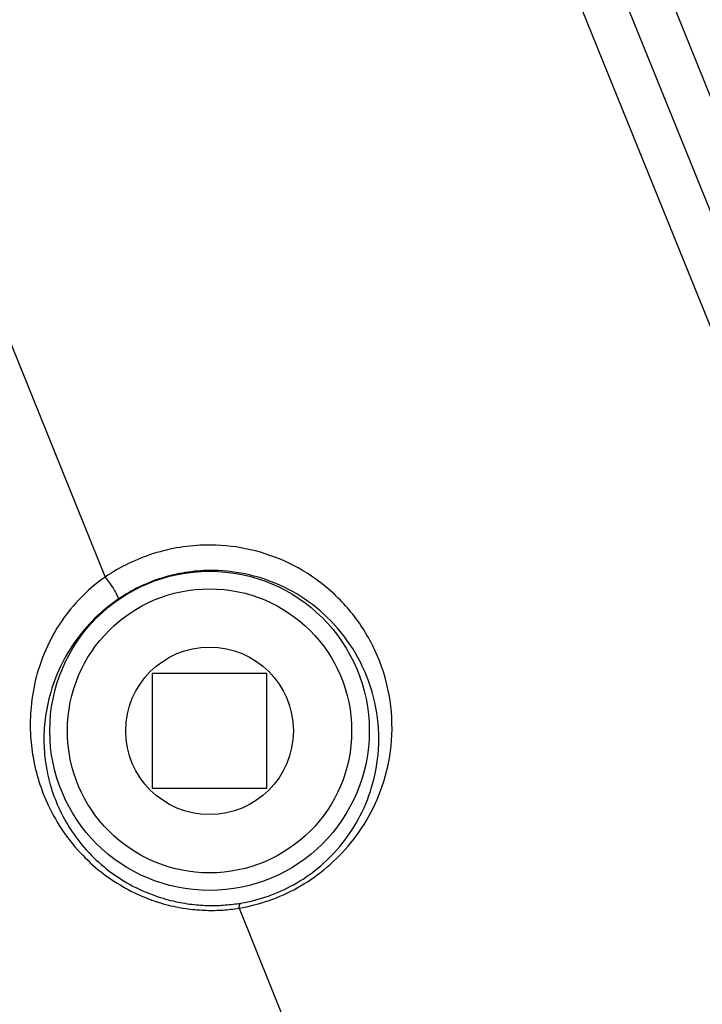
# Model space of a CAD drawing. Units: inches. Extents: x -9.3 to 23.3, y -4.3 to 23.8.
# Drawn here: x -5.3 to -4.1, y 6.3 to 8.1 of the extents above; entities that cross this region are included whole.
import ezdxf

# ---------------------------------------------------------------- set-up
doc = ezdxf.new("R2010")
doc.units = ezdxf.units.IN
doc.header["$LTSCALE"] = 1.21
doc.header["$MEASUREMENT"] = 0
doc.layers.get('0').update_dxf_attribs({"linetype": 'CONTINUOUS'})
doc.layers.add('02___PRT_ALL_AXES', color=7, linetype='CONTINUOUS')

msp = doc.modelspace()

# ---------------------------------------------------------------- linework, layer by layer
at = {"color": 7, "linetype": 'Continuous'}
for p, q in [((-3.5071, 6.4146), (-5.1415, 10.4598)), ((-3.5839, 6.4005), (-5.2063, 10.4162)), ((-4.0226, 7.8948), (-4.8663, 9.983)), ((-6.2456, 9.8927), (-5.108, 7.0769)), ((-4.8216, 6.906), (-5.0247, 6.906)), ((-5.0247, 6.906), (-5.0247, 6.7029)), ((-4.8216, 6.7029), (-4.8216, 6.906)), ((-5.0247, 6.7029), (-4.8216, 6.7029)), ((-4.8709, 6.4903), (-4.6591, 5.966))]:
    msp.add_line(p, q, dxfattribs=at)
for radius in [0.2828, 0.2516]:
    msp.add_circle((-4.9232, 6.8045), radius, dxfattribs=at)
for points, start_tangent, end_tangent in [([(-4.9287, 7.1336), (-4.9758, 7.1295), (-5.0222, 7.1185), (-5.0665, 7.1009), (-5.108, 7.0769)], (-0.999887, -0.015031), (-0.827161, -0.561965)), ([(-4.8709, 6.4903), (-4.8175, 6.5042), (-4.7683, 6.5263), (-4.7211, 6.5581), (-4.678, 6.6001), (-4.6416, 6.6523), (-4.6149, 6.7145), (-4.601, 6.7872), (-4.6053, 6.8684), (-4.6305, 6.9476), (-4.6729, 7.015), (-4.7278, 7.0679), (-4.7912, 7.1054), (-4.8593, 7.1272), (-4.9287, 7.1336)], (0.985558, 0.169339), (-0.999892, -0.014691)), ([(-4.9232, 7.0886), (-4.9657, 7.085), (-5.0075, 7.0752), (-5.0474, 7.0594), (-5.0847, 7.0377)], (-0.999934, -0.011466), (-0.825881, -0.563844)), ([(-4.8677, 6.4993), (-4.8191, 6.5118), (-4.7743, 6.532), (-4.7316, 6.5611), (-4.6927, 6.5995), (-4.66, 6.6474), (-4.6362, 6.7045), (-4.6242, 6.7712), (-4.6287, 6.8455), (-4.6522, 6.9181), (-4.6911, 6.9797), (-4.7411, 7.0282), (-4.7986, 7.0625), (-4.8603, 7.0825), (-4.9232, 7.0886)], (0.986285, 0.16505), (-0.999936, -0.011286)), ([(-5.108, 7.0769), (-5.1465, 7.0449), (-5.1815, 7.0039), (-5.2101, 6.9548), (-5.23, 6.8993), (-5.2392, 6.8466), (-5.2403, 6.8002), (-5.2355, 6.7571), (-5.2252, 6.7149), (-5.2083, 6.6717), (-5.1821, 6.6261), (-5.1478, 6.584), (-5.1103, 6.5507), (-5.0717, 6.5257), (-5.033, 6.5076), (-4.9958, 6.4958), (-4.961, 6.4892), (-4.9286, 6.4866)], (-0.819598, -0.572939), (0.9996, -0.028283)), ([(-5.108, 7.0769), (-5.1009, 7.0673), (-5.0941, 7.0571), (-5.0887, 7.0479), (-5.0853, 7.041), (-5.0847, 7.0377)], (0.611081, -0.791568), (-0.508646, -0.860976)), ([(-5.0847, 7.0377), (-5.122, 7.0077), (-5.156, 6.9697), (-5.1842, 6.9244), (-5.2044, 6.8733), (-5.2143, 6.825), (-5.2163, 6.7824), (-5.2126, 6.7429), (-5.2037, 6.7041), (-5.1884, 6.6645), (-5.1642, 6.6225), (-5.1321, 6.5838), (-5.0967, 6.5532), (-5.06, 6.5302), (-5.0231, 6.5137), (-4.9876, 6.5031), (-4.9542, 6.4972), (-4.9232, 6.4951)], (-0.825755, -0.564028), (0.999872, -0.016)), ([(-4.9286, 6.4866), (-4.8997, 6.4871), (-4.8709, 6.4903)], (0.9996, -0.028289), (0.987722, 0.15622)), ([(-4.9232, 6.4951), (-4.8954, 6.496), (-4.8677, 6.4993)], (0.999872, -0.016004), (0.986313, 0.164886)), ([(-4.8709, 6.4903), (-4.8703, 6.4948), (-4.8692, 6.4978), (-4.8677, 6.4993)], (0.080948, 0.996718), (0.924184, 0.381947)), ([(-5.3623, 6.3921), (-5.2896, 6.2812), (-5.2105, 6.1894), (-5.1297, 6.1146), (-5.0503, 6.0543), (-4.9769, 6.0075), (-4.9128, 5.9725), (-4.863, 5.9486), (-4.8313, 5.9349), (-4.8203, 5.9303)], (0.488812, -0.872389), (0.926305, -0.376775)), ([(-5.5112, 6.3286), (-5.4355, 6.2004), (-5.3523, 6.0944), (-5.2669, 6.0088), (-5.1827, 5.9406), (-5.1049, 5.8885), (-5.0369, 5.8502), (-4.9841, 5.8247), (-4.9505, 5.8102), (-4.9388, 5.8055)], (0.44747, -0.894299), (0.929697, -0.368325))]:
    msp.add_spline(points, degree=3, dxfattribs=dict(at, start_tangent=start_tangent, end_tangent=end_tangent))
at = {"layer": '02___PRT_ALL_AXES', "color": 7, "linetype": 'Continuous'}
msp.add_circle((-4.9232, 6.8045), 0.1484, dxfattribs=at)

doc.saveas('drawing.dxf')
